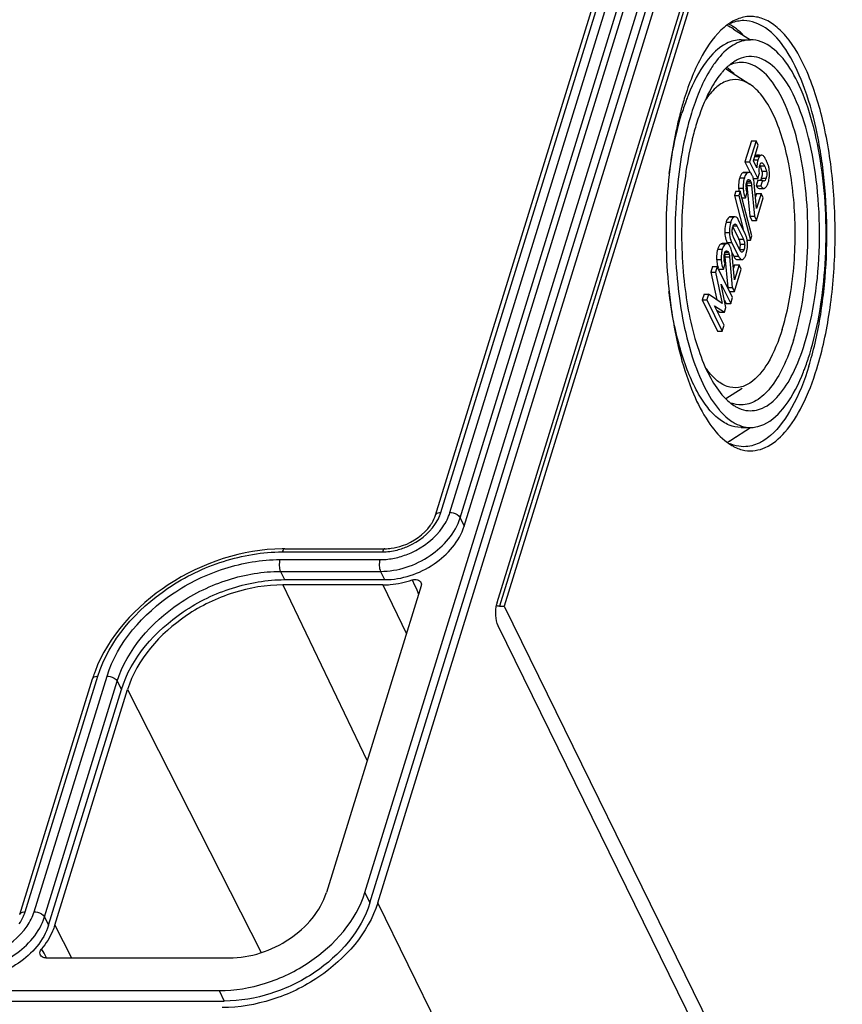
# Model space of a CAD drawing. Units: millimetres. Extents: x 0 to 594, y 0 to 420.
# Drawn here: x 550 to 565, y 330 to 348 of the extents above; entities that cross this region are included whole.
import ezdxf

# ---------------------------------------------------------------- set-up
doc = ezdxf.new("R2010")
doc.units = ezdxf.units.MM
doc.header["$LTSCALE"] = 32.67
doc.layers.get('0').update_dxf_attribs({"linetype": 'CONTINUOUS'})
for name, color, linetype in [('AUSFORMSCHRAEGEN', 7, 'CONTINUOUS'), ('BEZUGSACHSEN', 7, 'CONTINUOUS'), ('RUNDUNGEN', 7, 'CONTINUOUS')]:
    doc.layers.add(name, color=color, linetype=linetype)

msp = doc.modelspace()

# ---------------------------------------------------------------- linework, layer by layer
at = {"color": 7, "linetype": 'Continuous'}
for p, q in [((558.3928, 338.47293), (574.95014, 392.0525)), ((558.98245, 337.10221), (575.90289, 391.85676)), ((575.95809, 391.55278), (559.11027, 337.03323)), ((563.54915, 345.38818), (563.4332, 345.01295)), ((563.63204, 345.38818), (563.51609, 345.01295)), ((563.54915, 345.38818), (563.63204, 345.38818)), ((563.58488, 345.02802), (563.6714, 345.30798)), ((563.6714, 345.30798), (563.63204, 345.38818)), ((563.61743, 345.11178), (563.61233, 345.10562)), ((563.69522, 345.13028), (563.65151, 345.13028)), ((563.4332, 345.01295), (563.51609, 345.01295)), ((563.4332, 345.01295), (563.52214, 344.83171)), ((563.51609, 345.01295), (563.66447, 344.71059)), ((563.64683, 344.90178), (563.58488, 345.02802)), ((563.73333, 344.99598), (563.73965, 344.99428)), ((563.41969, 344.82207), (563.40744, 344.82037)), ((563.50259, 344.82211), (563.41969, 344.82211)), ((563.50259, 344.82199), (563.49033, 344.82037)), ((563.66447, 344.71059), (563.69391, 344.80585)), ((563.46914, 344.58509), (563.51823, 344.03589)), ((563.55204, 344.58509), (563.60112, 344.03589)), ((563.58157, 344.71059), (563.66447, 344.71059)), ((563.63995, 344.17347), (563.59932, 344.62587)), ((563.66582, 344.68233), (563.63459, 344.58127)), ((563.63459, 344.58127), (563.71749, 344.58127)), ((563.66582, 344.68233), (563.74872, 344.68233)), ((563.74872, 344.68233), (563.71749, 344.58127)), ((563.26623, 344.48557), (563.24232, 344.40821)), ((563.24232, 344.40821), (563.32522, 344.40821)), ((563.24232, 344.40821), (563.39761, 343.80127)), ((563.26623, 344.48557), (563.34913, 344.48557)), ((563.34913, 344.48557), (563.32522, 344.40821)), ((563.32522, 344.40821), (563.53121, 343.6031)), ((563.55512, 343.68046), (563.34913, 344.48557)), ((563.44032, 344.36358), (563.47155, 344.46464)), ((563.64014, 344.44231), (563.62128, 344.3813)), ((563.72303, 344.44231), (563.63995, 344.17347)), ((563.64014, 344.44231), (563.72303, 344.44231)), ((563.68962, 344.53461), (563.77251, 344.53461)), ((563.7622, 344.3625), (563.72303, 344.44231)), ((563.38034, 344.36358), (563.44032, 344.36358)), ((563.63803, 343.96068), (563.7622, 344.3625)), ((563.25558, 344.02648), (563.17269, 344.02648)), ((563.51823, 344.03589), (563.60112, 344.03589)), ((563.51823, 344.03589), (563.55513, 343.96068)), ((563.60112, 344.03589), (563.63803, 343.96068)), ((563.21268, 343.84449), (563.32188, 343.62197)), ((563.24883, 343.89464), (563.25316, 343.89523)), ((563.28822, 343.85948), (563.40478, 343.62197)), ((563.43827, 343.71842), (563.31719, 343.96515)), ((563.55513, 343.96068), (563.63803, 343.96068)), ((563.53121, 343.6031), (563.55512, 343.68046)), ((563.02417, 343.54216), (563.01191, 343.54045)), ((563.10706, 343.54219), (563.02417, 343.54219)), ((563.10706, 343.54207), (563.09481, 343.54045)), ((563.11057, 343.56478), (563.11882, 343.54796)), ((563.19347, 343.56478), (563.31454, 343.31805)), ((563.34351, 343.42372), (563.22696, 343.66123)), ((563.47775, 343.6031), (563.53121, 343.6031)), ((563.19886, 343.38486), (563.23165, 343.31805)), ((563.24443, 342.89355), (563.20379, 343.34595)), ((563.3488, 343.41368), (563.34351, 343.42372)), ((562.85254, 343.13394), (562.82131, 343.03288)), ((562.85254, 343.13394), (562.93543, 343.13394)), ((562.93543, 343.13394), (562.9042, 343.03288)), ((563.20978, 342.57487), (562.93543, 343.13394)), ((563.04479, 343.08366), (563.07602, 343.18472)), ((563.07362, 343.30517), (563.1227, 342.75597)), ((563.15651, 343.30517), (563.2056, 342.75597)), ((563.24461, 343.1624), (563.22576, 343.10138)), ((563.32751, 343.1624), (563.24443, 342.89355)), ((563.24461, 343.1624), (563.32751, 343.1624)), ((563.29342, 343.25602), (563.37631, 343.25602)), ((563.36668, 343.08258), (563.32751, 343.1624)), ((562.82131, 343.03288), (562.9042, 343.03288)), ((562.82131, 343.03288), (562.92547, 342.53552)), ((562.9042, 343.03288), (563.02197, 342.47059)), ((562.9619, 343.08366), (563.04479, 343.08366)), ((563.2425, 342.68077), (563.36668, 343.08258)), ((563.005, 342.81487), (563.17676, 342.46801)), ((563.09142, 342.39841), (563.005, 342.81487)), ((562.69773, 342.63299), (562.6665, 342.53194)), ((562.69773, 342.63299), (562.78063, 342.63299)), ((562.78063, 342.63299), (562.7494, 342.53194)), ((563.02197, 342.47059), (562.78063, 342.63299)), ((563.1227, 342.75597), (563.2056, 342.75597)), ((563.15961, 342.68077), (563.2425, 342.68077)), ((563.2056, 342.75597), (563.2425, 342.68077)), ((562.6665, 342.53194), (562.7494, 342.53194)), ((562.6665, 342.53194), (562.94085, 341.97287)), ((562.7494, 342.53194), (563.02375, 341.97287)), ((562.88561, 342.42852), (563.06393, 342.30944)), ((563.05677, 342.07973), (562.88561, 342.42852)), ((563.0648, 342.52671), (563.09386, 342.46801)), ((563.09386, 342.46801), (563.17676, 342.46801)), ((563.17676, 342.46801), (563.20978, 342.57487)), ((562.93492, 342.34024), (562.98103, 342.30944)), ((562.98103, 342.30944), (563.06393, 342.30944)), ((563.06393, 342.30944), (563.09142, 342.39841)), ((563.02375, 341.97287), (563.05677, 342.07973)), ((562.94085, 341.97287), (563.02375, 341.97287)), ((555.16609, 337.50944), (556.96216, 337.50944)), ((559.11027, 337.03323), (566.06523, 322.86052)), ((565.9563, 322.50802), (559.00134, 336.68073))]:
    msp.add_line(p, q, dxfattribs=at)
at = {"color": 9, "linetype": 'Continuous'}
for p, q in [((563.61233, 345.10562), (563.69522, 345.10562)), ((563.6427, 345.12937), (563.7256, 345.12937)), ((563.58369, 345.04514), (563.66658, 345.04514)), ((563.70076, 344.93738), (563.78365, 344.93738)), ((563.72775, 344.99428), (563.73965, 344.99428)), ((563.40744, 344.82037), (563.49033, 344.82037)), ((563.73595, 344.84482), (563.81884, 344.84482)), ((563.339, 344.72105), (563.4219, 344.72105)), ((563.461, 344.6353), (563.5439, 344.6353)), ((563.46364, 344.66636), (563.53265, 344.66636)), ((563.46914, 344.58509), (563.55204, 344.58509)), ((563.72906, 344.71816), (563.81196, 344.71816)), ((563.31939, 344.53643), (563.40228, 344.53643)), ((563.15695, 344.02269), (563.23984, 344.02269)), ((563.09335, 343.92612), (563.17624, 343.92612)), ((563.22037, 343.85948), (563.28822, 343.85948)), ((563.07103, 343.74465), (563.15392, 343.74465)), ((563.01191, 343.54045), (563.09481, 343.54045)), ((563.11057, 343.56478), (563.19347, 343.56478)), ((563.32188, 343.62197), (563.40478, 343.62197)), ((563.34443, 343.53109), (563.42733, 343.53109)), ((562.94348, 343.44113), (563.02637, 343.44113)), ((563.06548, 343.35539), (563.14837, 343.35539)), ((563.06812, 343.38644), (563.13713, 343.38644)), ((563.23165, 343.31805), (563.31454, 343.31805)), ((563.33324, 343.43727), (563.41614, 343.43727)), ((562.92386, 343.25651), (563.00676, 343.25651)), ((563.07362, 343.30517), (563.15651, 343.30517))]:
    msp.add_line(p, q, dxfattribs=at)
at = {"color": 7, "linetype": 'Continuous'}
for centre, radius, start, end in [((563.97623, 344.9497), 0.32402, 160.431511, 162.87022), ((563.03083, 344.64576), 0.87687, 24.773578, 26.156671), ((563.49419, 344.83799), 0.37513, 13.458762, 15.403841), ((563.43293, 344.7094), 0.14248, 32.668767, 36.169794), ((563.30954, 344.6415), 0.28346, 21.559716, 26.090905), ((563.27309, 344.6271), 0.32265, 17.483434, 21.559092), ((563.23755, 344.61571), 0.35996, 15.314996, 17.513378), ((563.39029, 344.82321), 0.35469, 342.772271, 346.363341), ((562.94882, 344.60956), 0.82153, 16.640629, 17.922848), ((563.39442, 344.77693), 0.47778, 354.930822, 357.111861), ((563.77462, 344.56724), 0.32226, 181.977249, 184.879787), ((563.68457, 344.58043), 0.2312, 162.852865, 166.18745), ((563.18469, 344.60171), 0.41465, 10.606451, 15.25117), ((563.61675, 344.70404), 0.24282, 332.682978, 335.19474), ((563.57547, 344.72284), 0.28818, 335.246615, 339.372732), ((563.50959, 344.74771), 0.3586, 339.360798, 342.890463), ((563.70066, 344.49094), 0.28983, 200.845238, 206.068091), ((563.45849, 343.7709), 0.25421, 162.835679, 166.589469), ((563.4815, 343.76646), 0.27748, 183.145569, 186.378052), ((563.13125, 343.56799), 0.34189, 20.857675, 26.104295), ((563.42434, 343.71834), 0.34933, 201.419955, 203.791739), ((563.41663, 343.71494), 0.34092, 203.792737, 206.134456), ((563.03741, 343.42948), 0.14247, 32.668783, 36.169859), ((562.91401, 343.36158), 0.28346, 21.559707, 26.090903), ((563.49928, 343.71483), 0.34064, 203.966808, 206.135062), ((563.133, 343.52929), 0.21039, 22.169747, 26.135078), ((563.07714, 343.51785), 0.26763, 2.836012, 6.42549), ((563.03269, 343.54011), 0.44452, 8.153802, 11.769247), ((562.78827, 343.52271), 0.68956, 355.703252, 358.406412), ((562.69898, 343.5252), 0.77888, 358.40568, 0.946752), ((563.28904, 343.30051), 0.2312, 162.852866, 166.18745), ((562.87756, 343.34718), 0.32265, 17.483428, 21.559083), ((563.3791, 343.28733), 0.32226, 181.977249, 184.879782), ((563.30514, 343.21102), 0.28983, 200.845238, 206.068091), ((559.4249, 336.96601), 0.46293, 162.889324, 166.326344)]:
    msp.add_arc(centre, radius, start, end, dxfattribs=at)
for points, knots in [([(563.63266, 345.12522), (563.63001, 345.12359), (563.6246, 345.11942), (563.61986, 345.11454), (563.61743, 345.11178)], [0, 0, 0, 0, 0.45814043, 1, 1, 1, 1]), ([(563.6427, 345.12937), (563.64101, 345.12903), (563.63752, 345.12792), (563.63429, 345.12622), (563.63266, 345.12522)], [0, 0, 0, 0, 0.47488865, 1, 1, 1, 1]), ([(563.65151, 345.13028), (563.65005, 345.13028), (563.64709, 345.13012), (563.64417, 345.12967), (563.6427, 345.12937)], [0, 0, 0, 0, 0.49354408, 1, 1, 1, 1]), ([(563.7256, 345.12937), (563.71692, 345.12762), (563.70604, 345.11863), (563.69776, 345.10887), (563.69522, 345.10562)], [0, 0, 0, 0, 0.68223496, 1, 1, 1, 1]), ([(563.7344, 345.13028), (563.73294, 345.13028), (563.72999, 345.13012), (563.72706, 345.12967), (563.7256, 345.12937)], [0, 0, 0, 0, 0.49354407, 1, 1, 1, 1]), ([(563.78683, 345.0895), (563.78487, 345.09262), (563.77843, 345.10242), (563.77136, 345.11204), (563.76532, 345.11738)], [0, 0, 0, 0, 0.31388551, 1, 1, 1, 1]), ([(563.8179, 345.0323), (563.81511, 345.03799), (563.80538, 345.05738), (563.795, 345.07648), (563.78683, 345.0895)], [0, 0, 0, 0, 0.29172562, 1, 1, 1, 1]), ([(563.66658, 345.04514), (563.65609, 345.01119), (563.6482, 344.96288), (563.6468, 344.91458), (563.64683, 344.90178)], [0, 0, 0, 0, 0.73513047, 1, 1, 1, 1]), ([(563.69391, 344.80585), (563.6882, 344.84077), (563.68585, 344.88791), (563.69606, 344.93298), (563.69921, 344.94318)], [0, 0, 0, 0, 0.76820083, 1, 1, 1, 1]), ([(563.69921, 344.94318), (563.70093, 344.94873), (563.70718, 344.96647), (563.71473, 344.98703), (563.72634, 344.99385)], [0, 0, 0, 0, 0.30145195, 1, 1, 1, 1]), ([(563.72634, 344.99385), (563.72743, 344.99449), (563.72969, 344.99549), (563.73214, 344.99585), (563.73333, 344.99586)], [0, 0, 0, 0, 0.51538719, 1, 1, 1, 1]), ([(563.73965, 344.99428), (563.74404, 344.99204), (563.76334, 344.9768), (563.77516, 344.9547), (563.78365, 344.93738)], [0, 0, 0, 0, 0.20371364, 1, 1, 1, 1]), ([(563.85585, 344.93763), (563.85432, 344.94316), (563.84636, 344.96895), (563.83589, 344.9939), (563.827, 345.01319)], [0, 0, 0, 0, 0.21252145, 1, 1, 1, 1]), ([(563.40744, 344.82037), (563.40273, 344.81905), (563.38096, 344.80897), (563.36706, 344.78758), (563.35858, 344.77093)], [0, 0, 0, 0, 0.20742351, 1, 1, 1, 1]), ([(563.49033, 344.82037), (563.48445, 344.81872), (563.45585, 344.80387), (563.44102, 344.77263), (563.43168, 344.74908)], [0, 0, 0, 0, 0.19437956, 1, 1, 1, 1]), ([(563.54795, 344.79349), (563.54469, 344.79793), (563.53331, 344.81194), (563.51531, 344.82211), (563.50259, 344.82211)], [0, 0, 0, 0, 0.301883, 1, 1, 1, 1]), ([(563.81884, 344.84482), (563.82821, 344.81351), (563.82603, 344.76846), (563.81487, 344.72759), (563.81196, 344.71816)], [0, 0, 0, 0, 0.76806787, 1, 1, 1, 1]), ([(563.461, 344.6353), (563.46195, 344.63197), (563.46595, 344.61546), (563.46794, 344.59854), (563.46914, 344.58509)], [0, 0, 0, 0, 0.20422074, 1, 1, 1, 1]), ([(563.46364, 344.64859), (563.46728, 344.66036), (563.47265, 344.67529), (563.48285, 344.68702), (563.4852, 344.689)], [0, 0, 0, 0, 0.8005311, 1, 1, 1, 1]), ([(563.4852, 344.689), (563.48617, 344.68982), (563.48815, 344.69127), (563.49033, 344.69241), (563.49142, 344.69286)], [0, 0, 0, 0, 0.51867947, 1, 1, 1, 1]), ([(563.49142, 344.69286), (563.49248, 344.69331), (563.49466, 344.69401), (563.49692, 344.69431), (563.49804, 344.69435)], [0, 0, 0, 0, 0.50902308, 1, 1, 1, 1]), ([(563.49804, 344.69435), (563.50829, 344.69474), (563.52331, 344.68411), (563.53044, 344.67087), (563.53265, 344.66636)], [0, 0, 0, 0, 0.67122114, 1, 1, 1, 1]), ([(563.64794, 344.56202), (563.64916, 344.56048), (563.65158, 344.55753), (563.65413, 344.55469), (563.65541, 344.55334)], [0, 0, 0, 0, 0.51432645, 1, 1, 1, 1]), ([(563.71749, 344.58127), (563.72088, 344.5758), (563.73217, 344.55905), (563.74675, 344.54283), (563.75963, 344.53737)], [0, 0, 0, 0, 0.3150882, 1, 1, 1, 1]), ([(563.76119, 344.6697), (563.7589, 344.67135), (563.75448, 344.67535), (563.75063, 344.67988), (563.74872, 344.68233)], [0, 0, 0, 0, 0.47553334, 1, 1, 1, 1]), ([(563.77441, 344.6649), (563.77215, 344.66484), (563.76735, 344.6658), (563.76321, 344.66824), (563.76119, 344.6697)], [0, 0, 0, 0, 0.47524519, 1, 1, 1, 1]), ([(563.81196, 344.71816), (563.80976, 344.71106), (563.8031, 344.69148), (563.7891, 344.66528), (563.77441, 344.6649)], [0, 0, 0, 0, 0.33597139, 1, 1, 1, 1]), ([(563.40228, 344.53643), (563.40294, 344.52245), (563.40674, 344.47215), (563.41678, 344.4219), (563.4298, 344.38781)], [0, 0, 0, 0, 0.27718823, 1, 1, 1, 1]), ([(563.47155, 344.46464), (563.46928, 344.46987), (563.46004, 344.49402), (563.45525, 344.51977), (563.45354, 344.53983)], [0, 0, 0, 0, 0.22059993, 1, 1, 1, 1]), ([(563.75963, 344.53737), (563.76172, 344.53649), (563.76594, 344.5351), (563.77036, 344.53461), (563.77251, 344.53461)], [0, 0, 0, 0, 0.51380335, 1, 1, 1, 1]), ([(563.77251, 344.53461), (563.77443, 344.53461), (563.77833, 344.53499), (563.78208, 344.53614), (563.78391, 344.53688)], [0, 0, 0, 0, 0.49320752, 1, 1, 1, 1]), ([(563.78391, 344.53688), (563.7859, 344.53768), (563.7899, 344.53975), (563.79352, 344.54242), (563.79532, 344.54391)], [0, 0, 0, 0, 0.47886363, 1, 1, 1, 1]), ([(563.15695, 344.02269), (563.15125, 344.01995), (563.12542, 344.00229), (563.11062, 343.97293), (563.10167, 343.95008)], [0, 0, 0, 0, 0.20490087, 1, 1, 1, 1]), ([(563.17269, 344.02648), (563.17005, 344.02648), (563.1646, 344.0258), (563.15947, 344.02389), (563.15695, 344.02269)], [0, 0, 0, 0, 0.48560774, 1, 1, 1, 1]), ([(563.23984, 344.02269), (563.23415, 344.01996), (563.20838, 344.00234), (563.19359, 343.97307), (563.18465, 343.95028)], [0, 0, 0, 0, 0.20499426, 1, 1, 1, 1]), ([(563.25558, 344.02648), (563.25295, 344.02648), (563.2475, 344.0258), (563.24236, 344.02389), (563.23984, 344.02269)], [0, 0, 0, 0, 0.48560774, 1, 1, 1, 1]), ([(563.30192, 343.99218), (563.29843, 343.99743), (563.28717, 344.01295), (563.26886, 344.02648), (563.25558, 344.02648)], [0, 0, 0, 0, 0.32212219, 1, 1, 1, 1]), ([(563.09335, 343.92612), (563.08921, 343.91273), (563.07415, 343.85343), (563.07021, 343.79172), (563.07103, 343.74465)], [0, 0, 0, 0, 0.2294585, 1, 1, 1, 1]), ([(563.17624, 343.92612), (563.17211, 343.91273), (563.15705, 343.85343), (563.1531, 343.79172), (563.15392, 343.74465)], [0, 0, 0, 0, 0.2294585, 1, 1, 1, 1]), ([(563.2156, 343.84593), (563.21723, 343.85122), (563.22309, 343.86784), (563.23192, 343.88561), (563.24254, 343.89199)], [0, 0, 0, 0, 0.30892334, 1, 1, 1, 1]), ([(563.24254, 343.89199), (563.24354, 343.8926), (563.24558, 343.89364), (563.24775, 343.89437), (563.24883, 343.89464)], [0, 0, 0, 0, 0.51349184, 1, 1, 1, 1]), ([(563.25316, 343.89516), (563.25646, 343.89515), (563.27359, 343.88949), (563.28209, 343.87198), (563.28822, 343.85948)], [0, 0, 0, 0, 0.19167506, 1, 1, 1, 1]), ([(563.07103, 343.74465), (563.07127, 343.73068), (563.07403, 343.67847), (563.08514, 343.62643), (563.09913, 343.59076)], [0, 0, 0, 0, 0.26734206, 1, 1, 1, 1]), ([(563.15392, 343.74465), (563.15419, 343.72922), (563.15741, 343.67193), (563.17095, 343.61482), (563.18801, 343.57646)], [0, 0, 0, 0, 0.26878322, 1, 1, 1, 1]), ([(563.22696, 343.66123), (563.22448, 343.66629), (563.21398, 343.68994), (563.20799, 343.71554), (563.20574, 343.73564)], [0, 0, 0, 0, 0.21790077, 1, 1, 1, 1]), ([(563.01191, 343.54045), (563.0072, 343.53913), (562.98543, 343.52906), (562.97154, 343.50767), (562.96305, 343.49101)], [0, 0, 0, 0, 0.20742351, 1, 1, 1, 1]), ([(563.09481, 343.54045), (563.08892, 343.5388), (563.06032, 343.52395), (563.04549, 343.49272), (563.03616, 343.46916)], [0, 0, 0, 0, 0.19437956, 1, 1, 1, 1]), ([(563.15242, 343.51357), (563.14917, 343.51801), (563.13779, 343.53202), (563.11979, 343.54219), (563.10706, 343.54219)], [0, 0, 0, 0, 0.30188282, 1, 1, 1, 1]), ([(563.40478, 343.62197), (563.40773, 343.61595), (563.4202, 343.58718), (563.4261, 343.55568), (563.42733, 343.53109)], [0, 0, 0, 0, 0.21403471, 1, 1, 1, 1]), ([(563.42733, 343.53109), (563.42855, 343.50673), (563.42633, 343.47471), (563.41826, 343.44415), (563.41614, 343.43727)], [0, 0, 0, 0, 0.77218147, 1, 1, 1, 1]), ([(563.06548, 343.35539), (563.06642, 343.35205), (563.07042, 343.33555), (563.07242, 343.31862), (563.07362, 343.30517)], [0, 0, 0, 0, 0.20422073, 1, 1, 1, 1]), ([(563.06812, 343.36868), (563.07175, 343.38044), (563.07713, 343.39538), (563.08733, 343.40711), (563.08968, 343.40908)], [0, 0, 0, 0, 0.80053107, 1, 1, 1, 1]), ([(563.08968, 343.40908), (563.09065, 343.4099), (563.09263, 343.41135), (563.09481, 343.41249), (563.09589, 343.41294)], [0, 0, 0, 0, 0.51867951, 1, 1, 1, 1]), ([(563.09589, 343.41294), (563.09696, 343.41339), (563.09913, 343.41409), (563.1014, 343.41439), (563.10251, 343.41443)], [0, 0, 0, 0, 0.50902308, 1, 1, 1, 1]), ([(563.10251, 343.41443), (563.11277, 343.41482), (563.12779, 343.40419), (563.13491, 343.39095), (563.13713, 343.38644)], [0, 0, 0, 0, 0.67122121, 1, 1, 1, 1]), ([(563.38296, 343.38726), (563.37323, 343.38488), (563.35836, 343.39745), (563.35116, 343.40954), (563.3488, 343.41368)], [0, 0, 0, 0, 0.67738159, 1, 1, 1, 1]), ([(563.41614, 343.43727), (563.41419, 343.43096), (563.40771, 343.41263), (563.39625, 343.39051), (563.38296, 343.38726)], [0, 0, 0, 0, 0.32567036, 1, 1, 1, 1]), ([(562.92386, 343.25651), (562.92453, 343.24246), (562.92835, 343.19193), (562.93848, 343.14143), (562.95164, 343.10722)], [0, 0, 0, 0, 0.27734149, 1, 1, 1, 1]), ([(563.00676, 343.25651), (563.00742, 343.24253), (563.01122, 343.19223), (563.02125, 343.14198), (563.03428, 343.10789)], [0, 0, 0, 0, 0.27718823, 1, 1, 1, 1]), ([(563.07602, 343.18472), (563.07376, 343.18995), (563.06452, 343.2141), (563.05973, 343.23985), (563.05801, 343.25991)], [0, 0, 0, 0, 0.22059991, 1, 1, 1, 1]), ([(563.24785, 343.28954), (563.25058, 343.28549), (563.25996, 343.27274), (563.27259, 343.26117), (563.28313, 343.25771)], [0, 0, 0, 0, 0.3055434, 1, 1, 1, 1]), ([(563.28313, 343.25771), (563.2848, 343.25716), (563.2882, 343.25631), (563.2917, 343.25602), (563.29342, 343.25602)], [0, 0, 0, 0, 0.50606175, 1, 1, 1, 1]), ([(563.32827, 343.29332), (563.33124, 343.28866), (563.3413, 343.27426), (563.35525, 343.26091), (563.36698, 343.25741)], [0, 0, 0, 0, 0.31115678, 1, 1, 1, 1]), ([(563.36698, 343.25741), (563.3685, 343.25696), (563.37159, 343.25626), (563.37475, 343.25602), (563.37631, 343.25602)], [0, 0, 0, 0, 0.50498278, 1, 1, 1, 1]), ([(563.37631, 343.25602), (563.37891, 343.25602), (563.38426, 343.2567), (563.38929, 343.25859), (563.39176, 343.2598)], [0, 0, 0, 0, 0.48552944, 1, 1, 1, 1]), ([(556.96216, 337.50944), (557.27283, 337.50944), (557.87585, 337.70736), (558.3071, 338.19561), (558.3928, 338.47293)], [0, 0, 0, 0, 0.51697957, 1, 1, 1, 1]), ([(552.23501, 335.53546), (552.41059, 336.10365), (553.085, 336.86075), (554.20318, 337.39706), (554.85051, 337.50944), (555.16609, 337.50944)], [0, 0, 0, 0, 0.48036966, 0.74508825, 1, 1, 1, 1]), ([(559.00134, 336.68073), (558.97355, 336.73736), (558.95079, 336.87264), (558.95839, 337.00714), (558.97508, 337.07544)], [0, 0, 0, 0, 0.47291966, 1, 1, 1, 1])]:
    msp.add_open_spline(points, degree=3, knots=knots, dxfattribs=at)
for points in [[(563.69522, 345.10562), (563.6843, 345.09163), (563.67688, 345.07495), (563.67093, 345.05823)], [(563.76532, 345.11738), (563.75695, 345.12477), (563.74557, 345.13028), (563.7344, 345.13028)], [(563.70076, 344.93738), (563.71261, 344.91324), (563.7222, 344.88796), (563.73049, 344.86237)], [(563.78365, 344.93738), (563.7982, 344.90775), (563.80938, 344.87644), (563.81884, 344.84482)], [(563.8703, 344.85446), (563.86807, 344.87826), (563.86459, 344.90205), (563.85902, 344.9253)], [(563.34842, 344.74814), (563.34492, 344.73924), (563.34182, 344.73019), (563.339, 344.72105)], [(563.35858, 344.77093), (563.3548, 344.76352), (563.35146, 344.75588), (563.34842, 344.74814)], [(563.43168, 344.74908), (563.42804, 344.73988), (563.42482, 344.73051), (563.4219, 344.72105)], [(563.56411, 344.76616), (563.56072, 344.77307), (563.55702, 344.77984), (563.55287, 344.78631)], [(563.7424, 344.80374), (563.74308, 344.78223), (563.74003, 344.76051), (563.73498, 344.73958)], [(563.73595, 344.84482), (563.73992, 344.83154), (563.74196, 344.8176), (563.7424, 344.80374)], [(563.85232, 344.64222), (563.86159, 344.67223), (563.86755, 344.70342), (563.87032, 344.73471)], [(563.87267, 344.80866), (563.87244, 344.82394), (563.87173, 344.83924), (563.8703, 344.85446)], [(563.87159, 344.75285), (563.87253, 344.77143), (563.87296, 344.79005), (563.87267, 344.80866)], [(563.31935, 344.6034), (563.31823, 344.58111), (563.31833, 344.55873), (563.31939, 344.53643)], [(563.339, 344.72105), (563.32726, 344.68306), (563.32134, 344.64311), (563.31935, 344.6034)], [(563.40233, 344.60505), (563.40112, 344.58221), (563.4012, 344.55928), (563.40228, 344.53643)], [(563.4219, 344.72105), (563.41032, 344.68359), (563.4044, 344.64421), (563.40233, 344.60505)], [(563.45256, 344.55613), (563.45218, 344.56708), (563.4523, 344.57806), (563.45301, 344.589)], [(563.45301, 344.589), (563.45404, 344.60469), (563.45629, 344.62037), (563.46005, 344.63563)], [(563.53265, 344.66636), (563.53758, 344.65631), (563.54138, 344.6455), (563.54299, 344.63443)], [(563.5439, 344.6353), (563.54853, 344.61899), (563.55053, 344.60198), (563.55204, 344.58509)], [(563.59932, 344.62587), (563.59778, 344.64335), (563.59551, 344.66079), (563.59225, 344.67803)], [(563.63459, 344.58127), (563.63871, 344.57464), (563.6431, 344.56815), (563.64794, 344.56202)], [(563.65541, 344.55334), (563.66433, 344.54388), (563.67661, 344.53461), (563.68962, 344.53461)], [(563.72906, 344.71816), (563.72517, 344.70555), (563.72067, 344.69288), (563.71373, 344.68165)], [(563.79532, 344.54391), (563.80413, 344.55128), (563.81184, 344.56005), (563.81848, 344.56942)], [(563.81848, 344.56942), (563.82371, 344.57678), (563.82835, 344.58459), (563.8325, 344.59261)], [(563.31939, 344.53643), (563.3202, 344.51937), (563.32158, 344.50233), (563.32372, 344.48538)], [(563.10167, 343.95008), (563.09859, 343.94221), (563.09585, 343.9342), (563.09335, 343.92612)], [(563.18465, 343.95028), (563.18154, 343.94234), (563.17876, 343.93427), (563.17624, 343.92612)], [(563.31719, 343.96515), (563.31263, 343.97444), (563.30765, 343.98356), (563.30192, 343.99218)], [(563.20444, 343.75124), (563.20299, 343.7775), (563.2051, 343.80428), (563.21121, 343.82986)], [(563.46787, 343.63078), (563.46368, 343.6508), (563.45803, 343.6706), (563.45074, 343.68972)], [(562.96305, 343.49101), (562.95927, 343.4836), (562.95593, 343.47596), (562.95289, 343.46822)], [(563.16859, 343.48625), (563.1652, 343.49315), (563.1615, 343.49992), (563.15734, 343.50639)], [(563.32784, 343.60868), (563.33573, 343.58931), (563.34073, 343.56859), (563.34308, 343.5478)], [(563.34443, 343.53109), (563.34601, 343.49964), (563.34254, 343.46736), (563.33324, 343.43727)], [(563.47775, 343.53807), (563.4774, 343.55983), (563.47581, 343.58162), (563.47272, 343.60316)], [(562.92383, 343.32348), (562.92271, 343.30119), (562.92281, 343.27881), (562.92386, 343.25651)], [(562.94348, 343.44113), (562.93174, 343.40315), (562.92582, 343.36319), (562.92383, 343.32348)], [(562.95289, 343.46822), (562.9494, 343.45933), (562.9463, 343.45027), (562.94348, 343.44113)], [(563.00681, 343.32514), (563.0056, 343.30229), (563.00568, 343.27936), (563.00676, 343.25651)], [(563.02637, 343.44113), (563.0148, 343.40367), (563.00888, 343.36429), (563.00681, 343.32514)], [(563.03616, 343.46916), (563.03251, 343.45996), (563.02929, 343.45059), (563.02637, 343.44113)], [(563.05704, 343.27621), (563.05611, 343.30281), (563.05816, 343.32986), (563.06453, 343.35571)], [(563.13713, 343.38644), (563.14206, 343.3764), (563.14585, 343.36558), (563.14747, 343.35452)], [(563.14837, 343.35539), (563.153, 343.33907), (563.155, 343.32206), (563.15651, 343.30517)], [(563.19673, 343.39812), (563.1938, 343.41364), (563.19007, 343.42905), (563.18531, 343.44412)], [(563.20379, 343.34595), (563.20226, 343.36343), (563.19998, 343.38087), (563.19673, 343.39812)], [(563.23165, 343.31805), (563.23646, 343.30824), (563.24174, 343.2986), (563.24785, 343.28954)], [(563.31454, 343.31805), (563.3187, 343.30959), (563.3232, 343.30127), (563.32827, 343.29332)], [(563.41672, 343.27967), (563.43005, 343.295), (563.43932, 343.31381), (563.44672, 343.33274)], [(563.44672, 343.33274), (563.44989, 343.34086), (563.45273, 343.34913), (563.4553, 343.35746)], [(563.4553, 343.35746), (563.46666, 343.39422), (563.47299, 343.43268), (563.47589, 343.47104)], [(563.39176, 343.2598), (563.40132, 343.26447), (563.40974, 343.27164), (563.41672, 343.27967)]]:
    msp.add_open_spline(points, degree=3, dxfattribs=at)
at = {"layer": 'AUSFORMSCHRAEGEN', "color": 7, "linetype": 'Continuous'}
for p, q in [((556.93311, 337.41544), (555.13704, 337.41544)), ((551.03838, 331.30549), (552.34553, 335.53546))]:
    msp.add_line(p, q, dxfattribs=at)
for points, knots in [([(555.13704, 337.41544), (554.83649, 337.41544), (554.21998, 337.30841), (553.15505, 336.79764), (552.51276, 336.07659), (552.34553, 335.53546)], [0, 0, 0, 0, 0.25491175, 0.51963034, 1, 1, 1, 1]), ([(554.17265, 330.718), (554.55152, 330.718), (555.28696, 330.95928), (555.81282, 331.55478), (555.91734, 331.89299)], [0, 0, 0, 0, 0.51698181, 1, 1, 1, 1])]:
    msp.add_open_spline(points, degree=3, knots=knots, dxfattribs=at)
at = {"layer": 'BEZUGSACHSEN', "color": 7, "linetype": 'Continuous'}
for p, q in [((563.22969, 347.39589), (563.53284, 347.19994)), ((563.36215, 347.20172), (563.53359, 347.20172)), ((563.10033, 346.67584), (563.52023, 346.40442)), ((563.08888, 340.76019), (563.38061, 340.94876)), ((563.18127, 340.01625), (563.53244, 340.24323)), ((563.36215, 340.24172), (563.53359, 340.24172))]:
    msp.add_line(p, q, dxfattribs=at)
for centre, radius, start, end in [((563.76996, 346.58495), 1.10156, 128.063876, 130.223194), ((563.69833, 346.67789), 0.98422, 122.938541, 128.116139), ((563.44768, 346.84454), 0.70729, 111.926825, 113.089622), ((567.9866, 344.40569), 5.90495, 162.859281, 165.385078), ((566.07055, 344.75382), 3.9351, 158.09072, 159.456653), ((566.5776, 344.56723), 4.47538, 159.497752, 162.87664), ((568.62736, 344.23572), 6.56787, 165.360672, 166.606063), ((569.19866, 344.10116), 7.1548, 166.617601, 168.789313), ((567.27548, 344.2472), 4.93035, 162.881575, 166.209242), ((567.79851, 344.11367), 5.47014, 166.156852, 166.600013), ((559.97823, 343.14592), 4.52736, 342.841319, 344.479978), ((558.44767, 343.21055), 6.41118, 344.923817, 346.882484), ((559.1266, 343.02723), 5.70794, 342.849474, 344.928007), ((563.53301, 340.77905), 0.53732, 270.031085, 280.41711), ((563.45449, 340.61514), 0.72493, 245.359038, 246.757448)]:
    msp.add_arc(centre, radius, start, end, dxfattribs=at)
for centre, major_axis, ratio, start_param, end_param in [((562.8599, 343.70505), (0.03104, 3.79987), 0.38058365, -0.23720693, -0.15073512), ((562.85203, 343.72172), (0.03129, 3.82498), 0.38058144, 5.91203662, 6.10148256), ((562.8031, 343.70832), (0.02496, 3.05514), 0.38058365, -0.23722854, -0.22635271), ((562.79676, 343.72172), (0.02515, 3.07499), 0.38058144, 5.91805659, 6.03826521), ((562.8599, 343.70505), (0.03104, 3.79987), 0.38058365, -2.94482962, -2.89599211), ((562.85203, 343.72172), (0.03129, 3.82498), 0.38058144, -2.93853999, -2.83150253)]:
    msp.add_ellipse(centre, major_axis=major_axis, ratio=ratio, start_param=start_param, end_param=end_param, dxfattribs=at)
for points in [[(563.26914, 347.56214), (563.23244, 347.54547), (563.19702, 347.52578), (563.16317, 347.5039)], [(563.41394, 347.54668), (563.33563, 347.54669), (563.25621, 347.52991), (563.18356, 347.50067)], [(563.31796, 346.85314), (563.28804, 346.83955), (563.25915, 346.82349), (563.23155, 346.80565)], [(563.22915, 346.77655), (563.20017, 346.76798), (563.17187, 346.75682), (563.14467, 346.74366)], [(563.36608, 346.79669), (563.31994, 346.79669), (563.27339, 346.78963), (563.22915, 346.77655)], [(563.36608, 340.64675), (563.3065, 340.64676), (563.24613, 340.65877), (563.19045, 340.67997)], [(563.63016, 340.25059), (563.67812, 340.25938), (563.72517, 340.27472), (563.76956, 340.29488)], [(563.07274, 340.0056), (563.10145, 339.98213), (563.1314, 339.96006), (563.16254, 339.93992)], [(563.89228, 340.09935), (563.85562, 340.06745), (563.81682, 340.03777), (563.77595, 340.01147)]]:
    msp.add_open_spline(points, degree=3, dxfattribs=at)
for points, knots in [([(564.72325, 341.29744), (564.82597, 341.62983), (564.97849, 342.34833), (565.07123, 343.46808), (565.03505, 344.6102), (564.87326, 345.67564), (564.60159, 346.57123), (564.28008, 347.16643), (563.96981, 347.47322), (563.73843, 347.60202), (563.49475, 347.63656), (563.34058, 347.59459), (563.26914, 347.56214)], [0, 0, 0, 0, 0.14534726, 0.3055082, 0.46845825, 0.62173331, 0.754257, 0.85846954, 0.89972438, 0.93506752, 0.9672172, 1, 1, 1, 1]), ([(563.05861, 347.42603), (562.89549, 347.28813), (562.60494, 346.87405), (562.42643, 346.41299), (562.34392, 346.146)], [0, 0, 0, 0, 0.43321733, 1, 1, 1, 1]), ([(564.69156, 341.75554), (564.76254, 342.05973), (564.86645, 342.69792), (564.92001, 343.67611), (564.87544, 344.6575), (564.73555, 345.57578), (564.51134, 346.37162), (564.21491, 346.99384), (563.86293, 347.42151), (563.55072, 347.54666), (563.41394, 347.54668)], [0, 0, 0, 0, 0.14766387, 0.30480438, 0.46239746, 0.61122958, 0.74306587, 0.85178485, 0.93533842, 1, 1, 1, 1]), ([(563.36215, 347.20168), (563.27323, 347.20169), (563.01815, 347.13115), (562.67524, 346.77539), (562.50243, 346.42786), (562.41967, 346.22216)], [0, 0, 0, 0, 0.18706668, 0.53350943, 1, 1, 1, 1]), ([(563.53387, 347.2017), (563.42392, 347.20173), (563.17664, 347.11625), (563.00304, 346.93291), (562.91982, 346.82434)], [0, 0, 0, 0, 0.44562441, 1, 1, 1, 1]), ([(563.78616, 347.14071), (563.76578, 347.15064), (563.68588, 347.18492), (563.59814, 347.20168), (563.53387, 347.2017)], [0, 0, 0, 0, 0.26077709, 1, 1, 1, 1]), ([(564.59513, 341.55851), (564.7567, 342.08134), (564.92639, 343.21453), (564.87899, 344.62428), (564.66782, 345.69349), (564.44351, 346.34824), (564.16616, 346.84279), (563.9152, 347.07785), (563.78616, 347.14071)], [0, 0, 0, 0, 0.27829614, 0.57666746, 0.71310865, 0.83138539, 0.92700638, 1, 1, 1, 1]), ([(564.50362, 341.745), (564.58737, 342.01602), (564.71173, 342.60189), (564.7874, 343.51486), (564.75768, 344.44632), (564.62649, 345.31442), (564.40282, 346.04663), (564.11371, 346.58722), (563.78131, 346.8738), (563.50185, 346.91391), (563.37622, 346.87959), (563.31796, 346.85314)], [0, 0, 0, 0, 0.14545059, 0.3057254, 0.46879129, 0.62217532, 0.75479323, 0.85907985, 0.93502136, 0.96719389, 1, 1, 1, 1]), ([(562.91982, 346.82434), (562.87409, 346.76468), (562.68121, 346.47412), (562.55258, 346.14554), (562.47204, 345.88492)], [0, 0, 0, 0, 0.21603243, 1, 1, 1, 1]), ([(563.23155, 346.80565), (563.21414, 346.7944), (563.14161, 346.7431), (563.07734, 346.6807), (563.0324, 346.62963)], [0, 0, 0, 0, 0.23354854, 1, 1, 1, 1]), ([(564.34051, 341.93451), (564.40827, 342.1783), (564.51048, 342.6978), (564.57496, 343.50358), (564.55499, 344.32533), (564.45176, 345.10322), (564.27426, 345.78301), (564.03259, 346.31723), (563.74314, 346.68641), (563.48059, 346.79667), (563.36608, 346.79669)], [0, 0, 0, 0, 0.1428466, 0.29788917, 0.45559545, 0.6060073, 0.74003722, 0.85072887, 0.93535264, 1, 1, 1, 1]), ([(563.52018, 346.40446), (563.45872, 346.44419), (563.32213, 346.50252), (563.09314, 346.47491), (562.88463, 346.33567), (562.77316, 346.19823), (562.71913, 346.11823)], [0, 0, 0, 0, 0.23031325, 0.44849607, 0.69619345, 1, 1, 1, 1]), ([(563.0324, 346.62963), (563.02081, 346.61646), (562.97331, 346.56018), (562.93023, 346.50025), (562.89956, 346.45329)], [0, 0, 0, 0, 0.23826958, 1, 1, 1, 1]), ([(562.89956, 346.45329), (562.86598, 346.40191), (562.72647, 346.16344), (562.6269, 345.90343), (562.56355, 345.69844)], [0, 0, 0, 0, 0.22245789, 1, 1, 1, 1]), ([(564.25561, 342.68227), (564.31589, 343.06376), (564.36378, 343.83365), (564.2611, 344.91609), (564.03536, 345.71807), (563.76288, 346.1883), (563.6033, 346.35073), (563.52018, 346.40446)], [0, 0, 0, 0, 0.29538266, 0.5862584, 0.82959855, 0.92430299, 1, 1, 1, 1]), ([(562.07401, 344.8027), (562.0863, 344.89927), (562.1397, 345.26415), (562.22046, 345.62556), (562.3006, 345.88492)], [0, 0, 0, 0, 0.26395347, 1, 1, 1, 1]), ([(562.47204, 345.88492), (562.33075, 345.42769), (562.16441, 344.4326), (562.16946, 342.95372), (562.37567, 341.76763), (562.6766, 340.9887), (562.86527, 340.68003), (562.96973, 340.55729)], [0, 0, 0, 0, 0.26114205, 0.54549536, 0.80478914, 0.91205474, 1, 1, 1, 1]), ([(562.18038, 345.49218), (562.07448, 344.95875), (561.9723, 343.86075), (562.07549, 342.29057), (562.36675, 341.09766), (562.73541, 340.36838), (562.9554, 340.10156), (563.07274, 340.0056)], [0, 0, 0, 0, 0.28480169, 0.57360598, 0.82197509, 0.92062316, 1, 1, 1, 1]), ([(562.4773, 345.38136), (562.37913, 344.96934), (562.27015, 344.1033), (562.30966, 342.83601), (562.50511, 341.84072), (562.76861, 341.19171), (562.92995, 340.93394), (563.01833, 340.83009)], [0, 0, 0, 0, 0.27054152, 0.55371921, 0.80769648, 0.91289156, 1, 1, 1, 1]), ([(563.36215, 340.24175), (563.2894, 340.24176), (563.13365, 340.27569), (562.92057, 340.41627), (562.72358, 340.63598), (562.54402, 340.92954), (562.3847, 341.29071), (562.1964, 341.87541), (562.10908, 342.35171), (562.06874, 342.68316)], [0, 0, 0, 0, 0.07429683, 0.15789581, 0.25676794, 0.37342226, 0.50797301, 0.65899703, 1, 1, 1, 1]), ([(564.10113, 342.0021), (564.11738, 342.05467), (564.1813, 342.27837), (564.2279, 342.50686), (564.25561, 342.68227)], [0, 0, 0, 0, 0.23654086, 1, 1, 1, 1]), ([(564.10113, 342.0021), (564.03642, 341.79267), (563.89781, 341.43872), (563.65531, 341.12642), (563.52058, 341.03929)], [0, 0, 0, 0, 0.57739032, 1, 1, 1, 1]), ([(564.30408, 341.81027), (564.25245, 341.64318), (564.1403, 341.34286), (563.91964, 340.96726), (563.6661, 340.71513), (563.45881, 340.64674), (563.36608, 340.64675)], [0, 0, 0, 0, 0.33264515, 0.60712454, 0.82361461, 1, 1, 1, 1]), ([(563.45112, 340.54878), (563.55, 340.53183), (563.78404, 340.57086), (564.07492, 340.82882), (564.32255, 341.23198), (564.44663, 341.56058), (564.50362, 341.745)], [0, 0, 0, 0, 0.17585246, 0.38773107, 0.66167006, 1, 1, 1, 1]), ([(564.48499, 341.24362), (564.4949, 341.2687), (564.53467, 341.37256), (564.57026, 341.47802), (564.59513, 341.55851)], [0, 0, 0, 0, 0.24246399, 1, 1, 1, 1]), ([(563.52058, 341.03929), (563.45962, 340.99986), (563.32459, 340.94162), (563.09789, 340.96703), (562.89082, 341.10235), (562.7798, 341.23682), (562.726, 341.31513)], [0, 0, 0, 0, 0.23127874, 0.44998806, 0.69733435, 1, 1, 1, 1]), ([(563.43245, 339.83037), (563.55372, 339.80959), (563.84075, 339.85745), (564.19748, 340.17382), (564.50118, 340.66827), (564.65336, 341.07127), (564.72325, 341.29744)], [0, 0, 0, 0, 0.17585246, 0.38773107, 0.66167006, 1, 1, 1, 1]), ([(563.76956, 340.29488), (563.92454, 340.36527), (564.22325, 340.66407), (564.39963, 341.02753), (564.48499, 341.24362)], [0, 0, 0, 0, 0.42284906, 1, 1, 1, 1]), ([(564.58072, 341.34406), (564.50089, 341.08571), (564.32801, 340.63844), (564.04902, 340.23575), (563.89228, 340.09935)], [0, 0, 0, 0, 0.56547176, 1, 1, 1, 1]), ([(563.01833, 340.83009), (563.03503, 340.81047), (563.09909, 340.73945), (563.17232, 340.67608), (563.23104, 340.6381)], [0, 0, 0, 0, 0.26915289, 1, 1, 1, 1]), ([(562.96973, 340.55729), (562.98193, 340.54295), (563.02947, 340.48923), (563.08142, 340.43929), (563.12237, 340.4058)], [0, 0, 0, 0, 0.26256809, 1, 1, 1, 1]), ([(563.23104, 340.6381), (563.24868, 340.62669), (563.31713, 340.58637), (563.3935, 340.55865), (563.45112, 340.54878)], [0, 0, 0, 0, 0.26432215, 1, 1, 1, 1]), ([(563.12237, 340.4058), (563.1542, 340.37977), (563.27468, 340.29247), (563.42534, 340.24177), (563.5333, 340.24173)], [0, 0, 0, 0, 0.27579775, 1, 1, 1, 1]), ([(563.77595, 340.01147), (563.74725, 339.99301), (563.63644, 339.92998), (563.50736, 339.89674), (563.41394, 339.89676)], [0, 0, 0, 0, 0.26755539, 1, 1, 1, 1]), ([(563.16254, 339.93992), (563.18418, 339.92593), (563.26812, 339.87648), (563.36178, 339.84249), (563.43245, 339.83037)], [0, 0, 0, 0, 0.26432215, 1, 1, 1, 1]), ([(563.41394, 339.89676), (563.35166, 339.89676), (563.26698, 339.91082), (563.18837, 339.94047), (563.16841, 339.94904)], [0, 0, 0, 0, 0.74145403, 1, 1, 1, 1])]:
    msp.add_open_spline(points, degree=3, knots=knots, dxfattribs=at)
at = {"layer": 'RUNDUNGEN', "color": 7, "linetype": 'Continuous'}
for p, q in [((556.60813, 331.89299), (577.23218, 398.63244)), ((556.69964, 331.70651), (577.3237, 398.44596)), ((556.8378, 331.70651), (577.46185, 398.44596)), ((557.87504, 338.66641), (574.43238, 392.24597)), ((555.17205, 338.06482), (556.96812, 338.06482)), ((557.61791, 337.39605), (555.91734, 331.89299)), ((559.02738, 337.03323), (559.11027, 337.03323)), ((550.40933, 331.49651), (551.71724, 335.72893)), ((550.92785, 331.30549), (552.23501, 335.53546)), ((550.87963, 330.718), (554.17265, 330.718)), ((516.96444, 330.1305), (553.9911, 330.1305)), ((517.05596, 329.94402), (554.08261, 329.94402))]:
    msp.add_line(p, q, dxfattribs=at)
at = {"layer": 'RUNDUNGEN', "color": 9, "linetype": 'Continuous'}
for p, q in [((557.9726, 338.71536), (574.52993, 392.29492)), ((558.13568, 338.71536), (574.69301, 392.29492)), ((558.31959, 338.62212), (574.87693, 392.20168)), ((575.87519, 391.55278), (559.02738, 337.03323)), ((558.31959, 338.62212), (558.3928, 338.47293)), ((555.12629, 338.00806), (556.92236, 338.00806)), ((555.08343, 337.86937), (556.8795, 337.86937)), ((555.09288, 337.65863), (556.88895, 337.65863)), ((555.09288, 337.65863), (555.16609, 337.50944)), ((556.88895, 337.65863), (556.96216, 337.50944)), ((557.45778, 337.50373), (557.50164, 337.40794)), ((555.13704, 337.41544), (556.64819, 334.25802)), ((556.93311, 337.41544), (557.35287, 336.53838)), ((557.50164, 337.40794), (557.5263, 337.35407)), ((557.5263, 337.35407), (557.57326, 337.25152)), ((550.50691, 331.54556), (551.8148, 335.77789)), ((550.67072, 331.54792), (551.97788, 335.77789)), ((550.85464, 331.45468), (552.1618, 335.68465)), ((552.1618, 335.68465), (552.23501, 335.53546)), ((552.34553, 335.53546), (554.74769, 330.81362)), ((556.60813, 331.89299), (556.69964, 331.70651)), ((565.30272, 314.45683), (556.8378, 331.70651)), ((550.85464, 331.45468), (550.92785, 331.30549)), ((551.03838, 331.30549), (551.33731, 330.718)), ((550.84681, 330.80117), (550.80384, 330.88249)), ((550.88832, 330.72258), (550.84681, 330.80117)), ((553.9911, 330.1305), (554.08261, 329.94402))]:
    msp.add_line(p, q, dxfattribs=at)
for centre, radius, start, end in [((557.27959, 338.93046), 0.72562, 336.345505, 342.756437), ((556.90801, 339.14864), 1.14136, 277.378537, 284.146823), ((549.81871, 331.75887), 0.7205, 336.311895, 342.779138)]:
    msp.add_arc(centre, radius, start, end, dxfattribs=at)
at = {"layer": 'RUNDUNGEN', "color": 7, "linetype": 'Continuous'}
for centre, radius, start, end in [((555.17211, 334.83868), 3.22614, 90.001205, 90.855763), ((553.95536, 335.03705), 2.34262, 160.874895, 162.821679), ((554.0244, 335.01324), 2.41565, 159.49337, 160.877758)]:
    msp.add_arc(centre, radius, start, end, dxfattribs=at)
at = {"layer": 'RUNDUNGEN', "color": 9, "linetype": 'Continuous'}
for points, knots in [([(557.87505, 338.6664), (557.87733, 338.67388), (557.89819, 338.70747), (557.94248, 338.71536), (557.9726, 338.71536)], [0, 0, 0, 0, 0.20605369, 1, 1, 1, 1]), ([(558.13568, 338.71536), (558.15459, 338.71536), (558.22333, 338.70598), (558.29698, 338.66819), (558.31959, 338.62212)], [0, 0, 0, 0, 0.26928972, 1, 1, 1, 1]), ([(556.88895, 337.65863), (557.19962, 337.65863), (557.80264, 337.85654), (558.23389, 338.34479), (558.31959, 338.62212)], [0, 0, 0, 0, 0.51697957, 1, 1, 1, 1]), ([(557.18697, 338.0419), (557.25565, 338.05917), (557.5164, 338.14998), (557.74991, 338.32997), (557.866, 338.49919)], [0, 0, 0, 0, 0.25655047, 1, 1, 1, 1]), ([(557.19748, 337.91022), (557.27937, 337.9309), (557.5903, 338.03946), (557.86872, 338.25403), (558.00743, 338.45571)], [0, 0, 0, 0, 0.25653661, 1, 1, 1, 1]), ([(551.8148, 335.77789), (552.01317, 336.41982), (552.77514, 337.27518), (554.03843, 337.88111), (554.76977, 338.00806), (555.12629, 338.00806)], [0, 0, 0, 0, 0.48036966, 0.74510379, 1, 1, 1, 1]), ([(555.17205, 338.06484), (555.16753, 338.06484), (555.14238, 338.056), (555.13242, 338.0279), (555.12629, 338.00806)], [0, 0, 0, 0, 0.1788102, 1, 1, 1, 1]), ([(556.96812, 338.06484), (556.96359, 338.06484), (556.93845, 338.056), (556.92849, 338.0279), (556.92236, 338.00806)], [0, 0, 0, 0, 0.17881023, 1, 1, 1, 1]), ([(551.97788, 335.77789), (552.16392, 336.37989), (552.87847, 337.18207), (554.06321, 337.75029), (554.74907, 337.86937), (555.08343, 337.86937)], [0, 0, 0, 0, 0.48036973, 0.74509312, 1, 1, 1, 1]), ([(555.08343, 337.86937), (555.0725, 337.83399), (555.06693, 337.76196), (555.0778, 337.68935), (555.09288, 337.65863)], [0, 0, 0, 0, 0.51966786, 1, 1, 1, 1]), ([(556.8795, 337.86937), (556.86857, 337.83399), (556.863, 337.76196), (556.87387, 337.68935), (556.88895, 337.65863)], [0, 0, 0, 0, 0.51966787, 1, 1, 1, 1]), ([(556.8795, 337.86937), (556.90555, 337.86937), (557.01256, 337.873), (557.11898, 337.89039), (557.19748, 337.91022)], [0, 0, 0, 0, 0.24344901, 1, 1, 1, 1]), ([(552.1618, 335.68465), (552.33738, 336.25283), (553.01179, 337.00993), (554.12997, 337.54624), (554.7773, 337.65863), (555.09288, 337.65863)], [0, 0, 0, 0, 0.48036966, 0.74508825, 1, 1, 1, 1]), ([(551.71726, 335.72893), (551.71953, 335.73641), (551.7404, 335.76999), (551.78468, 335.77789), (551.8148, 335.77789)], [0, 0, 0, 0, 0.2060537, 1, 1, 1, 1]), ([(551.97788, 335.77789), (551.99679, 335.77789), (552.06554, 335.7685), (552.13919, 335.73072), (552.1618, 335.68465)], [0, 0, 0, 0, 0.26928971, 1, 1, 1, 1]), ([(550.40937, 331.4966), (550.41164, 331.50408), (550.43251, 331.53767), (550.47679, 331.54556), (550.50691, 331.54556)], [0, 0, 0, 0, 0.20605369, 1, 1, 1, 1]), ([(550.67072, 331.54792), (550.68964, 331.54792), (550.75838, 331.53854), (550.83203, 331.50075), (550.85464, 331.45468)], [0, 0, 0, 0, 0.26928972, 1, 1, 1, 1]), ([(549.42399, 330.49119), (549.73467, 330.49119), (550.33769, 330.6891), (550.76894, 331.17735), (550.85464, 331.45468)], [0, 0, 0, 0, 0.51697957, 1, 1, 1, 1]), ([(549.73247, 330.74276), (549.81436, 330.76344), (550.12529, 330.87199), (550.40372, 331.08655), (550.54244, 331.28822)], [0, 0, 0, 0, 0.25653485, 1, 1, 1, 1])]:
    msp.add_open_spline(points, degree=3, knots=knots, dxfattribs=at)
for points in [[(558.0825, 338.58306), (558.10359, 338.62565), (558.12164, 338.66995), (558.13568, 338.71536)], [(557.866, 338.49919), (557.89627, 338.54331), (557.92284, 338.5903), (557.94425, 338.63933)], [(558.00743, 338.45571), (558.03535, 338.49631), (558.06063, 338.5389), (558.0825, 338.58306)], [(556.92236, 338.00806), (556.96653, 338.00806), (557.01078, 338.01109), (557.05459, 338.01674)], [(550.39929, 331.32812), (550.42996, 331.37255), (550.45688, 331.41993), (550.47851, 331.4694)], [(550.61737, 331.41527), (550.63854, 331.45797), (550.65665, 331.50239), (550.67072, 331.54792)], [(550.54244, 331.28822), (550.57031, 331.32873), (550.59553, 331.37122), (550.61737, 331.41527)]]:
    msp.add_open_spline(points, degree=3, dxfattribs=at)
at = {"layer": 'RUNDUNGEN', "color": 7, "linetype": 'Continuous'}
for points, knots in [([(557.78475, 338.48601), (557.79497, 338.50066), (557.83156, 338.55724), (557.86042, 338.61909), (557.87504, 338.66641)], [0, 0, 0, 0, 0.26511869, 1, 1, 1, 1]), ([(557.08112, 338.07226), (557.1506, 338.08121), (557.41937, 338.14609), (557.66683, 338.31692), (557.78475, 338.48601)], [0, 0, 0, 0, 0.25364304, 1, 1, 1, 1]), ([(555.12393, 338.06446), (554.40782, 338.05378), (553.01248, 337.59764), (551.99957, 336.49524), (551.76182, 335.85947)], [0, 0, 0, 0, 0.51341661, 1, 1, 1, 1]), ([(556.93311, 337.41544), (556.97629, 337.41544), (557.15403, 337.42331), (557.33007, 337.46121), (557.45778, 337.50373)], [0, 0, 0, 0, 0.24288195, 1, 1, 1, 1]), ([(557.45778, 337.50373), (557.48833, 337.51391), (557.54974, 337.5218), (557.60462, 337.48373), (557.6154, 337.46006)], [0, 0, 0, 0, 0.55315155, 1, 1, 1, 1]), ([(553.9911, 330.1305), (554.27286, 330.1305), (554.85084, 330.23085), (555.84921, 330.7097), (556.45136, 331.38568), (556.60813, 331.89299)], [0, 0, 0, 0, 0.25491175, 0.51963034, 1, 1, 1, 1]), ([(556.8378, 331.70651), (556.67058, 331.16537), (556.02828, 330.44433), (554.96335, 329.93355), (554.34685, 329.82652), (554.0463, 329.82652)], [0, 0, 0, 0, 0.4803702, 0.74508924, 1, 1, 1, 1]), ([(556.69964, 331.70651), (556.54287, 331.1992), (555.94072, 330.52321), (554.94235, 330.04436), (554.36438, 329.94402), (554.08261, 329.94402)], [0, 0, 0, 0, 0.48036966, 0.74508825, 1, 1, 1, 1]), ([(550.92785, 331.30549), (550.84215, 331.02817), (550.4109, 330.53991), (549.80788, 330.342), (549.4972, 330.342)], [0, 0, 0, 0, 0.48302043, 1, 1, 1, 1]), ([(551.03838, 331.30549), (551.02698, 331.26862), (550.97055, 331.11673), (550.8821, 330.97766), (550.80384, 330.88249)], [0, 0, 0, 0, 0.2385018, 1, 1, 1, 1]), ([(550.78242, 330.76717), (550.76889, 330.79259), (550.77389, 330.84059), (550.79653, 330.8736), (550.80384, 330.88249)], [0, 0, 0, 0, 0.71445311, 1, 1, 1, 1]), ([(550.87963, 330.718), (550.86911, 330.718), (550.83221, 330.72116), (550.795, 330.74357), (550.78242, 330.76717)], [0, 0, 0, 0, 0.28216039, 1, 1, 1, 1])]:
    msp.add_open_spline(points, degree=3, knots=knots, dxfattribs=at)
for points in [[(556.96812, 338.06482), (557.00587, 338.06482), (557.04368, 338.06744), (557.08112, 338.07226)], [(557.6154, 337.46006), (557.62425, 337.44062), (557.62422, 337.41645), (557.61791, 337.39605)], [(559.02738, 337.03323), (559.00739, 337.03323), (558.9871, 337.03788), (558.96877, 337.04583)]]:
    msp.add_open_spline(points, degree=3, dxfattribs=at)

doc.saveas('drawing.dxf')
